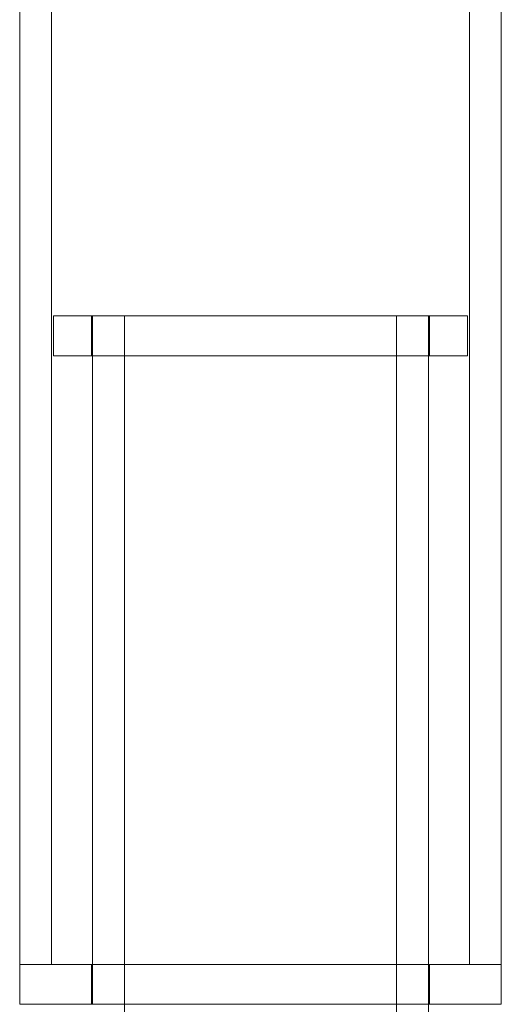
# Model space of a CAD drawing. Units: millimetres. Extents: x 415 to 8396, y 323 to 6244.
# Drawn here: x 2769 to 2818, y 1957 to 2055 of the extents above; entities that cross this region are included whole.
import ezdxf

# ---------------------------------------------------------------- set-up
doc = ezdxf.new("R2010")
doc.units = ezdxf.units.MM

# ---------------------------------------------------------------- blocks, each defined once
blk = doc.blocks.new('A$C2b126efb')
at = {"color": 0, "linetype": 'Continuous', "lineweight": 0}
for p, q in [((2769.325, 3873.671), (2769.325, 1960.671)), ((2772.525, 3873.671), (2772.525, 1960.671)), ((2814.425, 3873.671), (2814.425, 1960.671)), ((2817.625, 3873.671), (2817.625, 1960.671)), ((2772.725, 2025.673), (2793.475, 2025.673)), ((2772.725, 2021.673), (2772.725, 2025.673)), ((2776.525, 2021.673), (2776.525, 2025.673)), ((2776.625, 2025.673), (2776.625, 1956.673)), ((2779.825, 2025.673), (2779.825, 1925.673)), ((2793.475, 2025.673), (2814.225, 2025.673)), ((2807.125, 2025.673), (2807.125, 1925.673)), ((2810.325, 2025.673), (2810.325, 1956.673)), ((2810.425, 2021.673), (2810.425, 2025.673)), ((2814.225, 2021.673), (2814.225, 2025.673)), ((2772.725, 2021.673), (2793.475, 2021.673)), ((2793.475, 2021.673), (2814.225, 2021.673)), ((2769.325, 1960.673), (2793.475, 1960.673)), ((2769.325, 1956.673), (2769.325, 1960.673)), ((2817.625, 1960.671), (2769.325, 1960.671)), ((2776.525, 1956.673), (2776.525, 1960.673)), ((2793.475, 1960.673), (2817.625, 1960.673)), ((2810.425, 1956.673), (2810.425, 1960.673)), ((2817.625, 1956.673), (2817.625, 1960.673)), ((2769.325, 1956.673), (2793.475, 1956.673)), ((2776.625, 1956.673), (2776.625, 1956.672)), ((2793.475, 1956.673), (2817.625, 1956.673)), ((2810.325, 1956.673), (2810.325, 1956.672)), ((2810.325, 1956.672), (2810.325, 1925.673))]:
    blk.add_line(p, q, dxfattribs=at)
blk = doc.blocks.new('WRK35_2d')
blk.add_blockref('A$C2b126efb', (0, 0))

msp = doc.modelspace()

# ---------------------------------------------------------------- block references
msp.add_blockref('WRK35_2d', (0, 0))

doc.saveas('drawing.dxf')
